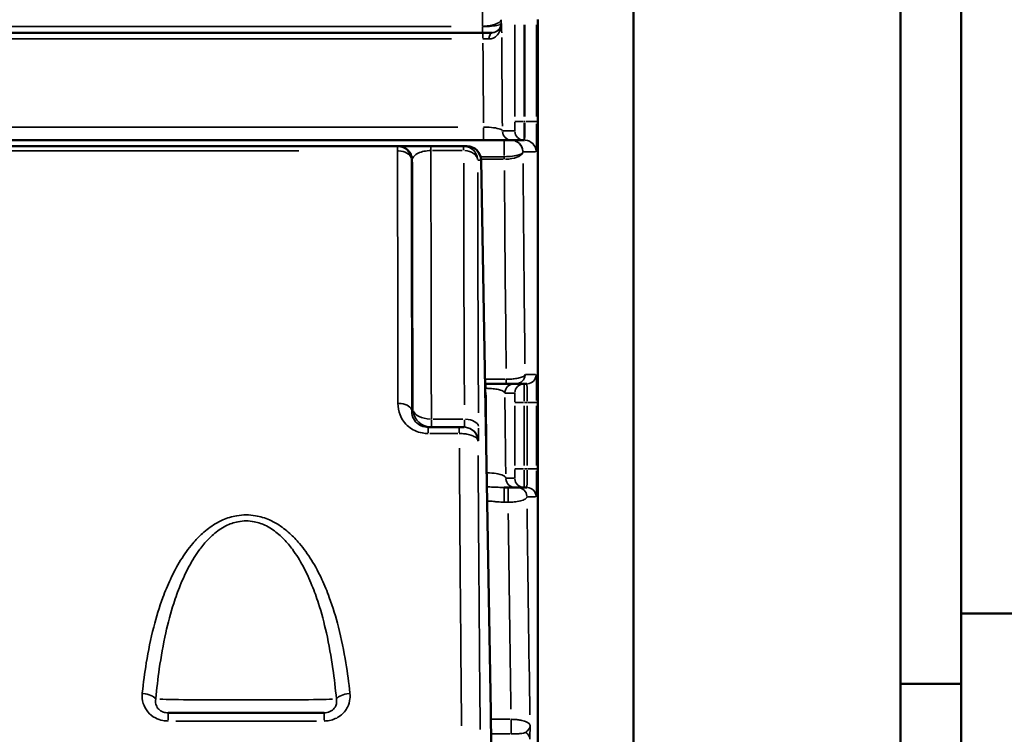
# Model space of a CAD drawing. Units: millimetres. Extents: x 0 to 26290, y 0 to 22385.
# Drawn here: x 5735 to 6155, y 18295 to 18601 of the extents above; entities that cross this region are included whole.
import ezdxf

# ---------------------------------------------------------------- set-up
doc = ezdxf.new("R2010")
doc.units = ezdxf.units.MM
doc.layers.add('MD_Visible', color=7, linetype='Continuous', lineweight=50)
doc.layers.add('MD_Visible Narrow', color=7, linetype='Continuous', lineweight=35)
doc.styles.get("Standard").update_dxf_attribs({"font": 'arial.ttf'})
doc.dimstyles.new('ISO-25', dxfattribs={"dimtxt": 2.5, "dimasz": 2.5, "dimexe": 1.25, "dimexo": 0.625, "dimtad": 1, "dimtxsty": 'Standard', "dimcen": 2.5, "dimadec": 0, "dimazin": 0, "dimtfac": 1, "dimtmove": 0, "dimatfit": 3, "dimfxl": 1, "dimarcsym": 0})

# ---------------------------------------------------------------- blocks, each defined once
blk = doc.blocks.new('CustomObjectsInViewport4_0')
at = {"layer": 'MD_Visible', "extrusion": (0, 1, 0)}
for p, q in [((5451.56, 15499.64), (5451.56, 14856.46)), ((5451.56, 15499.64), (5451.56, 14856.46)), ((5451.64, 15499.64), (5451.64, 14856.46)), ((5565.64, 15499.64), (5565.64, 14848.71)), ((5591.52, 14897.21), (5591.52, 15499.64)), ((5591.52, 14897.21), (5591.52, 15499.64)), ((5410.71, 14869.04), (5410.71, 15180.89)), ((5118.84, 15175.3), (5387.03, 15175.3)), ((5391.04, 15175.3), (5391.07, 15175.3)), ((4506.84, 15126.78), (5350.78, 15126.78)), ((5365, 15126.78), (5379.01, 15126.78)), ((5379.01, 15126.78), (5380.48, 15126.78)), ((5380.48, 15126.78), (5380.48, 15126.78)), ((5404.96, 15129.37), (5399.37, 15129.37)), ((5390.59, 14885.15), (5386.48, 15120.88)), ((5388.15, 15025.3), (5397.21, 15025.3)), ((5401.23, 15025.3), (5405.96, 15025.3)), ((5363.88, 15006.78), (5377.14, 15006.78)), ((5379.13, 15006.78), (5379.28, 15006.78)), ((5398, 14981.02), (5396.35, 14981.02)), ((5405.96, 14981.02), (5402.03, 14981.02)), ((5614.02, 14927.21), (5591.52, 14927.21)), ((5565.64, 14897.21), (5591.52, 14897.21)), ((5565.64, 14897.21), (5591.52, 14897.21)), ((5591.52, 14872.21), (5591.52, 14897.21)), ((5591.52, 14872.21), (5591.52, 14897.21)), ((5319.41, 14884.78), (5252.71, 14884.78)), ((5390.83, 14870.84), (5390.59, 14885.15))]:
    blk.add_line(p, q, dxfattribs=at)
at = {"layer": 'MD_Visible'}
blk.add_arc((5380.48, 15120.78), 6, 1, 90, dxfattribs=at)
at = {"layer": 'MD_Visible', "extrusion": (1.22465e-16, 3.85186e-34, -1)}
blk.add_ellipse((5382.59, 14885.01), major_axis=(-8, -0.14), ratio=0.021893, start_param=3.124134, end_param=3.141601, dxfattribs=at)
at = {"layer": 'MD_Visible'}
for points, knots in [([(5387.03, 15175.3), (5387.36, 15175.3), (5387.7, 15175.3), (5388.68, 15175.3), (5389.28, 15175.3), (5390.25, 15175.3), (5390.62, 15175.3), (5390.96, 15175.3), (5391.03, 15175.3), (5391.04, 15175.3)], [0, 0, 0, 0, 0.1006869, 0.1006869, 0.3041998, 0.3041998, 0.5127499, 0.5127499, 0.6430936, 0.6430936, 0.6430936, 0.6430936]), ([(5396.36, 15129.37), (5356.08, 15129.37), (5315.79, 15129.37), (5235.22, 15129.37), (5194.94, 15129.37), (5154.65, 15129.37)], [0, 0, 0, 0, 12.085225, 12.085225, 24.170451, 24.170451, 24.170451, 24.170451]), ([(5350.78, 15126.78), (5350.84, 15126.78), (5350.89, 15126.78), (5351.01, 15126.78), (5351.07, 15126.78), (5351.13, 15126.78)], [0, 0, 0, 0, 0.1897238, 0.1897238, 0.3794477, 0.3794477, 0.3794477, 0.3794477]), ([(5351.13, 15126.78), (5351.41, 15126.78), (5352.24, 15126.78), (5354.72, 15126.78), (5356.07, 15126.78), (5358.38, 15126.78), (5359.05, 15126.78), (5361.35, 15126.78), (5363.17, 15126.78), (5365, 15126.78)], [0, 0, 0, 0, 0.934893, 0.934893, 1.597654, 1.597654, 1.84045, 1.84045, 2.389742, 2.389742, 2.389742, 2.389742]), ([(5399.35, 15129.37), (5399.32, 15129.37), (5399.28, 15129.37), (5399.1, 15129.37), (5398.93, 15129.37), (5398.43, 15129.37), (5398.07, 15129.37), (5397.26, 15129.37), (5396.81, 15129.37), (5396.36, 15129.37)], [0, 0, 0, 0, 0.0694138, 0.0694138, 0.180476, 0.180476, 0.3209896, 0.3209896, 0.4563347, 0.4563347, 0.4563347, 0.4563347]), ([(5399.37, 15129.37), (5399.37, 15129.37), (5399.37, 15129.37), (5399.36, 15129.37), (5399.35, 15129.37), (5399.35, 15129.37)], [0, 0, 0, 0, 0.01629167, 0.01629167, 0.03258335, 0.03258335, 0.03258335, 0.03258335]), ([(5397.21, 15025.3), (5397.43, 15025.3), (5397.66, 15025.3), (5398.23, 15025.3), (5398.57, 15025.3), (5399.3, 15025.3), (5399.67, 15025.3), (5400.37, 15025.3), (5400.66, 15025.3), (5401.1, 15025.3), (5401.22, 15025.3), (5401.23, 15025.3)], [0, 0, 0, 0, 0.0675368, 0.0675368, 0.1755956, 0.1755956, 0.3160721, 0.3160721, 0.4866858, 0.4866858, 0.6743319, 0.6743319, 0.6743319, 0.6743319]), ([(5377.14, 15006.78), (5377.25, 15006.78), (5377.36, 15006.78), (5377.64, 15006.78), (5377.8, 15006.78), (5378.15, 15006.78), (5378.33, 15006.78), (5378.64, 15006.78), (5378.76, 15006.78), (5379.01, 15006.78), (5379.09, 15006.78), (5379.13, 15006.78), (5379.13, 15006.78), (5379.13, 15006.78)], [0, 0, 0, 0, 0.0327137, 0.0327137, 0.0850556, 0.0850556, 0.1531002, 0.1531002, 0.2205976, 0.2205976, 0.3188244, 0.3188244, 0.3400785, 0.3400785, 0.3400785, 0.3400785]), ([(5402.03, 14981.02), (5402.02, 14981.02), (5401.98, 14981.02), (5401.77, 14981.02), (5401.54, 14981.02), (5400.89, 14981.02), (5400.46, 14981.02), (5399.73, 14981.02), (5399.52, 14981.02), (5398.89, 14981.02), (5398.45, 14981.02), (5398, 14981.02)], [0, 0, 0, 0, 0.1148354, 0.1148354, 0.298572, 0.298572, 0.488213, 0.488213, 0.5594441, 0.5594441, 0.6936474, 0.6936474, 0.6936474, 0.6936474])]:
    blk.add_open_spline(points, degree=3, knots=knots, dxfattribs=at)
at = {"layer": 'MD_Visible Narrow', "extrusion": (0, 1, 0)}
for p, q in [((5373.62, 15177.91), (5132.25, 15177.91)), ((5387.03, 15175.31), (5387.03, 15177.68)), ((5395.21, 15179.3), (5395.05, 15179.3)), ((5400.9, 15178.72), (5400.9, 15139.55)), ((5404.9, 15139.55), (5404.9, 15178.72)), ((5405.18, 15178.72), (5405.18, 15139.55)), ((5410.18, 15139.55), (5410.18, 15178.72)), ((5387.25, 15172.96), (5387.25, 15175.3)), ((5132.26, 15172.74), (5373.83, 15172.74)), ((5410.7, 15165.3), (5410.7, 14884.63)), ((5400.92, 15137.37), (5404.59, 15137.37)), ((5405.17, 15137.37), (5404.92, 15137.37)), ((5410.16, 15137.37), (5405.57, 15137.37)), ((5376.46, 15134.97), (5177.36, 15134.97)), ((5387.52, 15134.6), (5387.52, 15129.39)), ((5400.57, 15133.37), (5395.82, 15133.37)), ((5350.78, 15125.05), (5350.78, 15126.77)), ((5365, 15125.11), (5365, 15126.77)), ((5379.01, 15125.11), (5379.01, 15126.77)), ((5396.36, 15122.81), (5396.36, 15129.35)), ((5308.58, 15124.87), (4549.04, 15124.87)), ((5378.31, 15124.94), (5365.7, 15124.94)), ((5404.65, 15124.37), (5409.68, 15124.37)), ((5386.4, 15120.88), (5385.08, 15120.88)), ((5395.87, 15121.24), (5386.96, 15121.24)), ((5390.39, 14896.94), (5386.68, 15109.09)), ((5396.75, 15027.27), (5388.57, 15027.27)), ((5397.21, 15027.09), (5397.21, 15025.31)), ((5409.72, 15029.3), (5405.46, 15029.3)), ((5388.2, 15023.4), (5388.51, 15023.4)), ((5388.53, 15023.57), (5388.53, 15025.3)), ((5396.81, 15021.3), (5400.62, 15021.3)), ((5400.9, 15015.89), (5400.9, 14990.43)), ((5400.92, 15017.3), (5404.59, 15017.3)), ((5404.9, 14990.43), (5404.9, 15015.89)), ((5404.96, 15017.3), (5406.1, 15017.3)), ((5406.17, 15015.89), (5406.17, 14990.43)), ((5410.15, 15017.3), (5406.48, 15017.3)), ((5410.17, 14990.43), (5410.17, 15015.89)), ((5365.22, 15009.92), (5365.22, 15006.78)), ((5365.93, 15010.24), (5378.67, 15010.24)), ((5363.88, 15004.33), (5363.88, 15006.77)), ((5377.14, 15004.33), (5377.14, 15006.77)), ((5376.48, 15004.08), (5364.54, 15004.08)), ((5385.27, 15000.88), (5385.14, 15000.88)), ((5400.92, 14989.02), (5404.59, 14989.02)), ((5406.1, 14989.02), (5404.96, 14989.02)), ((5410.15, 14989.02), (5406.48, 14989.02)), ((5388.93, 14987.28), (5388.82, 14987.28)), ((5388.93, 14986.97), (5388.93, 14981.4)), ((5400.64, 14985.02), (5397.2, 14985.02)), ((5388.93, 14981.26), (5388.92, 14981.26)), ((5388.93, 14980.35), (5388.93, 14981.23)), ((5396.35, 14975.1), (5396.35, 14980.99)), ((5398, 14975.1), (5398, 14980.99)), ((5406.22, 14977.02), (5409.76, 14977.02)), ((5396.43, 14974.73), (5397.92, 14974.73)), ((5252.71, 14881.59), (5252.71, 14884.77)), ((5319.41, 14884.77), (5319.41, 14881.59)), ((5390.82, 14871.56), (5390.6, 14884.44)), ((5256.05, 14881.28), (5316.07, 14881.28)), ((5398.85, 14882), (5391.08, 14882)), ((5399.28, 14875.96), (5399.28, 14881.72)), ((5398.82, 14875.78), (5391.17, 14875.78))]:
    blk.add_line(p, q, dxfattribs=at)
at = {"layer": 'MD_Visible Narrow'}
for centre, major_axis, ratio, start_param, end_param in [((5401.78, 15495.3), (0, -910), 0.017302, -1.214739, -1.214532), ((5401.78, 15495.3), (0, -900), 0.0173, -1.201967, -1.161144), ((5404.83, 15137.37), (0, 8), 0.008728, 3.220132, 4.633849), ((5409.96, 15137.37), (0, 13), 0.017455, 3.220132, 4.633849), ((5399.55, 15133.37), (0, 4), 0.999848, 1.649336, 3.063053), ((5404.83, 15133.37), (0, 4), 0.999848, 1.649336, 3.063053), ((5350.78, 15120.78), (0, 6), 0.995749, -1.409704, -0.074195), ((5379.01, 15120.78), (0, 6), 0.999848, -1.475676, -0.077667), ((5399.35, 15124.37), (0, 5), 0.994155, -1.530545, -0.080555), ((5350.78, 15120.78), (6, 0.01), 0.682713, 0.198122, 1.497865), ((5379.01, 15120.78), (6, 0), 0.694104, 0.101548, 1.493055), ((5396.37, 15124.49), (8, 0.06), 0.406583, 4.782011, 6.092052), ((5378.48, 15120.78), (8, 0.1), 0.000114, 6.284058, 6.299764), ((5407.2, 14496.88), (15.7, -899), 0.01745, -2.330082, -2.182592), ((5410.91, 15495.3), (0, -920), 0.017303, -1.146325, -1.042833), ((5401.23, 15029.3), (0, 4), 0.999848, 3.220132, 4.633849), ((5405.96, 15029.3), (0, 4), 0.999848, 3.220132, 4.633849), ((5409.96, 15017.3), (0, 12), 0.017455, -1.492257, -0.07854), ((5404.83, 15017.3), (0, 8), 0.008728, -1.492257, -0.07854), ((5401.78, 15495.3), (0, -900), 0.0173, -1.016468, -0.973392), ((5350.91, 15013.56), (6, 0.01), 0.565414, 0.221874, 1.499002), ((5365.22, 15014.78), (8, 0.02), 0.567359, 3.361535, 4.640027), ((5379.03, 15014.78), (-0.24, 8), 0.030518, 3.189034, 4.059784), ((5407.2, 14496.91), (15.93, -912), 0.01745, -2.148423, -2.001718), ((5404.83, 14989.02), (0, 8), 0.008728, 3.220132, 4.633849), ((5409.96, 14989.02), (0, 12), 0.017455, 3.220132, 4.633849), ((5401.01, 14985.02), (0, 4), 0.999848, 1.649336, 3.063053), ((5404.83, 14985.02), (0, 4), 0.999848, 1.649336, 3.063053), ((5410.91, 15495.3), (0, -910), 0.017302, -0.955255, -0.837767)]:
    blk.add_ellipse(centre, major_axis=major_axis, ratio=ratio, start_param=start_param, end_param=end_param, dxfattribs=at)
at = {"layer": 'MD_Visible Narrow', "extrusion": (1.22465e-16, -9.62965e-34, -1)}
blk.add_ellipse((5387.03, 15180.89), major_axis=(-8, -0.05), ratio=0.348564, start_param=3.237936, end_param=4.63693, dxfattribs=at)
at = {"layer": 'MD_Visible Narrow', "extrusion": (1.22465e-16, 0, -1)}
for centre, major_axis, ratio, start_param, end_param in [((5391.04, 15179.3), (0, 4), 0.999848, 1.649336, 3.063053), ((5409.78, 15495.3), (0, 902), 0.017455, 4.354557, 4.356249), ((5400.83, 15137.37), (0, -4), 0.017455, -1.492257, -0.07854), ((5404.96, 15137.37), (0, -8), 0.028364, -1.492257, -0.07854), ((5351.13, 15120.78), (0, 6), 0.995849, 0.074195, 1.409696), ((5380.48, 15120.78), (0, 6), 0.999848, 0.077667, 1.475676), ((5399.37, 15124.37), (0, 5), 0.999848, 0.07854, 1.492257), ((5404.96, 15124.37), (0, 5), 0.999848, 0.07854, 1.492257), ((5401.2, 14496.78), (-15.7, 905), 0.017334, 5.32418, 5.471671), ((5418.91, 15495.3), (0, 912), 0.017455, 4.181954, 4.28765), ((5400.59, 15021.3), (0, 4), 0.999848, -1.492257, -0.07854), ((5404.83, 15021.3), (0, 4), 0.999848, -1.492257, -0.07854), ((5405.96, 15017.3), (0, -8), 0.026183, 3.220132, 4.633849), ((5409.78, 15495.3), (0, 892), 0.017455, 4.105802, 4.149709), ((5400.83, 15017.3), (0, -4), 0.017455, 3.220132, 4.633849), ((5365.22, 15014.78), (0, 8), 0.992452, 3.215802, 4.551569), ((5379.13, 15000.78), (0, 6), 0.999848, 0.077667, 1.475676), ((5379.28, 15000.78), (0, 6), 0.999848, 0.077667, 1.475676), ((5400.83, 14989.02), (0, -4), 0.017455, -1.492257, -0.07854), ((5405.96, 14989.02), (0, -8), 0.026183, -1.492257, -0.07854), ((5402.03, 14977.02), (0, 4), 0.999848, 0.07854, 1.492257), ((5405.96, 14977.02), (0, 4), 0.999848, 0.07854, 1.492257), ((5286.06, 14890.78), (-40, 0), 0.013073, 3.538748, 5.88603), ((5403.26, 14873.54), (-4, 0.12), 0.867397, 2.175878, 3.057533)]:
    blk.add_ellipse(centre, major_axis=major_axis, ratio=ratio, start_param=start_param, end_param=end_param, dxfattribs=at)
at = {"layer": 'MD_Visible Narrow', "extrusion": (1.22465e-16, -5.60519e-45, -1)}
blk.add_ellipse((5391.07, 15171.3), major_axis=(0, 4), ratio=0.337832, start_param=-1.164493, end_param=-0.061289, dxfattribs=at)
at = {"layer": 'MD_Visible Narrow', "extrusion": (1.22465e-16, -1.09476e-47, -1)}
for centre, major_axis, start_param, end_param in [((5409.78, 15495.3), (0, 892), 4.297128, 4.342922), ((5418.91, 15495.3), (0, 902), 3.96761, 4.093296)]:
    blk.add_ellipse(centre, major_axis=major_axis, ratio=0.017455, start_param=start_param, end_param=end_param, dxfattribs=at)
at = {"layer": 'MD_Visible Narrow', "extrusion": (1.22465e-16, 1.92593e-34, -1)}
blk.add_ellipse((5379.37, 15006.83), major_axis=(-6, -0.03), ratio=0.567355, start_param=1.651204, end_param=3.043075, dxfattribs=at)
at = {"layer": 'MD_Visible Narrow', "extrusion": (1.22465e-16, 3.85186e-34, -1)}
blk.add_ellipse((5385.03, 15014.88), major_axis=(0.24, -14), ratio=0.01745, start_param=5.364365, end_param=6.235115, dxfattribs=at)
at = {"layer": 'MD_Visible Narrow', "extrusion": (1.22465e-16, 1.92593e-33, -1)}
blk.add_ellipse((5399.2, 14496.78), major_axis=(-15.93, 920), ratio=0.017298, start_param=5.14145, end_param=5.288583, dxfattribs=at)
at = {"layer": 'MD_Visible Narrow', "extrusion": (1.22465e-16, 3.08149e-33, -1)}
for centre, major_axis, start_param, end_param in [((5241.69, 14890.5), (-5.97, 0.63), 1.591388, 2.780593), ((5330.43, 14890.5), (-5.97, -0.63), 0.361, 1.550205)]:
    blk.add_ellipse(centre, major_axis=major_axis, ratio=0.428808, start_param=start_param, end_param=end_param, dxfattribs=at)
at = {"layer": 'MD_Visible Narrow'}
for points, knots in [([(5386.81, 15222.5), (5386.84, 15215.15), (5386.87, 15207.82), (5386.94, 15193.01), (5386.98, 15185.54), (5387.03, 15178.1)], [-4.652797, -4.652797, -4.652797, -4.652797, -2.359315, -2.359315, 0, 0, 0, 0]), ([(5395.04, 15179.3), (5395.02, 15179.16), (5394.88, 15179.02), (5394.21, 15178.66), (5393.48, 15178.46), (5391.53, 15178.14), (5390.33, 15178.02), (5388.37, 15177.93), (5387.7, 15177.91), (5387.03, 15177.91)], [-0.6430936, -0.6430936, -0.6430936, -0.6430936, -0.5127499, -0.5127499, -0.3041998, -0.3041998, -0.1006869, -0.1006869, 0, 0, 0, 0]), ([(5389.79, 15172.66), (5390.13, 15172.64), (5390.47, 15172.66), (5391.31, 15172.82), (5391.8, 15173.02), (5392.73, 15173.58), (5393.16, 15173.97), (5394.07, 15175.05), (5394.49, 15175.83), (5395.06, 15177.49), (5395.21, 15178.4), (5395.22, 15179.3)], [0, 0, 0, 0, 0.161541, 0.161541, 0.420007, 0.420007, 0.702651, 0.702651, 1.120676, 1.120676, 1.552203, 1.552203, 1.552203, 1.552203]), ([(5395.22, 15179.3), (5395.21, 15178.78), (5395.08, 15178.25), (5394.64, 15177.27), (5394.31, 15176.81), (5393.62, 15176.16), (5393.29, 15175.93), (5392.58, 15175.57), (5392.21, 15175.45), (5391.57, 15175.33), (5391.32, 15175.3), (5391.07, 15175.3)], [-1.552203, -1.552203, -1.552203, -1.552203, -1.120676, -1.120676, -0.702651, -0.702651, -0.420007, -0.420007, -0.161541, -0.161541, 0, 0, 0, 0]), ([(5387.25, 15172.74), (5387.68, 15172.74), (5388.11, 15172.73), (5388.97, 15172.7), (5389.39, 15172.68), (5389.79, 15172.66)], [-0.3893669, -0.3893669, -0.3893669, -0.3893669, -0.1946835, -0.1946835, 0, 0, 0, 0]), ([(5395.55, 15133.37), (5395.53, 15133.55), (5395.37, 15133.72), (5394.58, 15134.16), (5393.73, 15134.41), (5391.56, 15134.77), (5390.31, 15134.89), (5388.49, 15134.96), (5388, 15134.97), (5387.52, 15134.97)], [-1.954218, -1.954218, -1.954218, -1.954218, -1.523246, -1.523246, -0.83369, -0.83369, -0.21884, -0.21884, 0, 0, 0, 0]), ([(5350.91, 15016.96), (5350.88, 15042.33), (5350.84, 15066.84), (5350.8, 15102.11), (5350.79, 15113.62), (5350.78, 15124.87)], [0, 0, 0, 0, 9.169523, 9.169523, 13.75876, 13.75876, 13.75876, 13.75876]), ([(5365, 15124.94), (5363.96, 15124.94), (5362.92, 15124.83), (5361.6, 15124.55), (5361.22, 15124.45), (5359.9, 15124.03), (5359.13, 15123.64), (5357.71, 15122.62), (5357.24, 15121.96), (5357.08, 15121.3)], [-2.389742, -2.389742, -2.389742, -2.389742, -1.84045, -1.84045, -1.597654, -1.597654, -0.934893, -0.934893, 0, 0, 0, 0]), ([(5365, 15124.94), (5365.02, 15116.03), (5365.03, 15106.93), (5365.07, 15085.99), (5365.09, 15074.04), (5365.11, 15061.84), (5365.13, 15050), (5365.16, 15037.93), (5365.2, 15020.54), (5365.21, 15015.41), (5365.22, 15010.24)], [-17.648259, -17.648259, -17.648259, -17.648259, -13.900278, -13.900278, -9.172176, -9.172176, -9.172176, -4.586088, -4.586088, -2.68614, -2.68614, -2.68614, -2.68614]), ([(5396.36, 15122.34), (5397.56, 15122.35), (5398.76, 15122.42), (5400.93, 15122.7), (5401.89, 15122.9), (5403.2, 15123.32), (5403.65, 15123.53), (5404.12, 15123.88), (5404.25, 15124.03), (5404.31, 15124.17)], [-0.4563347, -0.4563347, -0.4563347, -0.4563347, -0.3209896, -0.3209896, -0.180476, -0.180476, -0.0694138, -0.0694138, 0, 0, 0, 0]), ([(5404.31, 15124.17), (5404.33, 15124.2), (5404.34, 15124.24), (5404.36, 15124.3), (5404.37, 15124.34), (5404.37, 15124.37)], [-0.03258335, -0.03258335, -0.03258335, -0.03258335, -0.01629167, -0.01629167, 0, 0, 0, 0]), ([(5356.73, 15121.3), (5356.74, 15110.12), (5356.75, 15098.68), (5356.79, 15063.64), (5356.81, 15039.29), (5356.84, 15014.08)], [-13.75876, -13.75876, -13.75876, -13.75876, -9.169523, -9.169523, 0, 0, 0, 0]), ([(5357.08, 15121.3), (5357.02, 15121.3), (5356.96, 15121.3), (5356.85, 15121.3), (5356.79, 15121.3), (5356.73, 15121.3)], [-0.3794477, -0.3794477, -0.3794477, -0.3794477, -0.1897238, -0.1897238, 0, 0, 0, 0]), ([(5357.31, 15014.08), (5357.3, 15019.3), (5357.29, 15024.48), (5357.24, 15042.02), (5357.21, 15054.2), (5357.19, 15066.14), (5357.16, 15078.45), (5357.14, 15090.51), (5357.1, 15108.71), (5357.09, 15115.04), (5357.08, 15121.3)], [2.68614, 2.68614, 2.68614, 2.68614, 4.586088, 4.586088, 9.172176, 9.172176, 9.172176, 13.900278, 13.900278, 16.474419, 16.474419, 16.474419, 16.474419]), ([(5405.23, 15029.3), (5405.21, 15029.03), (5404.97, 15028.75), (5404.11, 15028.26), (5403.52, 15028.05), (5402.14, 15027.7), (5401.4, 15027.57), (5399.94, 15027.39), (5399.25, 15027.34), (5398.11, 15027.28), (5397.66, 15027.27), (5397.21, 15027.27)], [-0.6743319, -0.6743319, -0.6743319, -0.6743319, -0.4866858, -0.4866858, -0.3160721, -0.3160721, -0.1755956, -0.1755956, -0.0675368, -0.0675368, 0, 0, 0, 0]), ([(5388.53, 15023.4), (5389.12, 15023.4), (5389.7, 15023.38), (5391.19, 15023.29), (5392.05, 15023.19), (5393.58, 15022.94), (5394.25, 15022.78), (5395.47, 15022.38), (5395.95, 15022.13), (5396.46, 15021.69), (5396.58, 15021.5), (5396.59, 15021.3)], [-2.038102, -2.038102, -2.038102, -2.038102, -1.773069, -1.773069, -1.349015, -1.349015, -0.918224, -0.918224, -0.38243, -0.38243, 0, 0, 0, 0]), ([(5363.88, 15004.08), (5363.04, 15004.08), (5362.2, 15004.16), (5359.16, 15004.72), (5357.1, 15005.7), (5353.81, 15008.42), (5352.61, 15010.16), (5351.22, 15013.6), (5350.92, 15015.28), (5350.91, 15016.96)], [0, 0, 0, 0, 0.250965, 0.250965, 0.935385, 0.935385, 1.636459, 1.636459, 2.241905, 2.241905, 2.241905, 2.241905]), ([(5356.84, 15014.08), (5356.78, 15013.13), (5356.9, 15012.18), (5357.58, 15010.22), (5358.21, 15009.24), (5360.01, 15007.69), (5361.17, 15007.13), (5362.91, 15006.82), (5363.39, 15006.78), (5363.88, 15006.78)], [-2.241905, -2.241905, -2.241905, -2.241905, -1.636459, -1.636459, -0.935385, -0.935385, -0.250965, -0.250965, 0, 0, 0, 0]), ([(5356.84, 15014.08), (5356.96, 15014.08), (5357.09, 15014.08), (5357.2, 15014.08), (5357.24, 15014.08), (5357.28, 15014.08), (5357.31, 15014.08)], [0.6241284, 0.6241284, 0.6241284, 0.6241284, 0.91687, 0.91687, 0.91687, 1.0052095, 1.0052095, 1.0052095, 1.0052095]), ([(5385.13, 15000.88), (5385.13, 15000.98), (5385.11, 15001.08), (5384.96, 15001.62), (5384.61, 15002.07), (5383.64, 15002.75), (5383.14, 15003.01), (5381.92, 15003.46), (5381.2, 15003.66), (5379.79, 15003.92), (5379.12, 15004), (5378.01, 15004.07), (5377.58, 15004.09), (5377.14, 15004.08)], [-0.3400785, -0.3400785, -0.3400785, -0.3400785, -0.3188244, -0.3188244, -0.2205976, -0.2205976, -0.1531002, -0.1531002, -0.0850556, -0.0850556, -0.0327137, -0.0327137, 0, 0, 0, 0]), ([(5397.01, 14985.02), (5396.99, 14985.3), (5396.79, 14985.58), (5395.86, 14986.21), (5394.94, 14986.56), (5392.65, 14987.04), (5391.4, 14987.19), (5389.69, 14987.27), (5389.31, 14987.27), (5388.93, 14987.28)], [-2.07603, -2.07603, -2.07603, -2.07603, -1.540849, -1.540849, -0.780728, -0.780728, -0.170314, -0.170314, 0, 0, 0, 0]), ([(5396.35, 14981.02), (5395.59, 14981.02), (5394.75, 14981.06), (5393.11, 14981.15), (5392.34, 14981.19), (5390.7, 14981.24), (5389.82, 14981.26), (5388.93, 14981.26)], [0, 0, 0, 0, 0.2985125, 0.2985125, 0.5215428, 0.5215428, 0.7445731, 0.7445731, 0.7445731, 0.7445731]), ([(5398, 14974.73), (5398.89, 14974.73), (5399.78, 14974.78), (5401.05, 14974.91), (5401.46, 14974.97), (5402.91, 14975.2), (5403.78, 14975.42), (5405.07, 14975.93), (5405.52, 14976.2), (5405.93, 14976.66), (5406.01, 14976.84), (5406.02, 14977.02)], [-0.6936474, -0.6936474, -0.6936474, -0.6936474, -0.5594441, -0.5594441, -0.488213, -0.488213, -0.298572, -0.298572, -0.1148354, -0.1148354, 0, 0, 0, 0]), ([(5389.02, 14975.22), (5389.73, 14975.22), (5390.45, 14975.18), (5391.9, 14975.07), (5392.64, 14974.99), (5394.36, 14974.82), (5395.35, 14974.73), (5396.35, 14974.73)], [-0.7357287, -0.7357287, -0.7357287, -0.7357287, -0.5215428, -0.5215428, -0.2985125, -0.2985125, 0, 0, 0, 0]), ([(5330.43, 14893.08), (5330.43, 14893.15), (5330.42, 14893.21), (5329.96, 14897.56), (5329.4, 14901.83), (5327.85, 14911.24), (5326.81, 14916.37), (5324.41, 14925.7), (5323.13, 14929.92), (5320.65, 14936.66), (5319.6, 14939.24), (5317.12, 14944.56), (5315.67, 14947.3), (5312.48, 14952.46), (5310.76, 14954.89), (5307.54, 14958.66), (5306.17, 14960.09), (5303.03, 14962.92), (5301.23, 14964.29), (5298.23, 14966.09), (5297.15, 14966.65), (5294.14, 14967.99), (5292.12, 14968.62), (5288.72, 14969.2), (5287.39, 14969.32), (5286.06, 14969.32), (5284.73, 14969.32), (5283.4, 14969.2), (5280, 14968.62), (5277.98, 14967.99), (5274.97, 14966.65), (5273.89, 14966.09), (5270.89, 14964.29), (5269.09, 14962.92), (5265.95, 14960.09), (5264.58, 14958.66), (5261.36, 14954.89), (5259.64, 14952.46), (5256.45, 14947.3), (5255, 14944.56), (5252.53, 14939.24), (5251.47, 14936.66), (5248.99, 14929.92), (5247.71, 14925.7), (5245.31, 14916.37), (5244.27, 14911.24), (5242.73, 14901.83), (5242.16, 14897.56), (5241.7, 14893.21), (5241.69, 14893.15), (5241.69, 14893.08)], [-24.105388, -24.105388, -24.105388, -24.105388, -24.084512, -24.084512, -22.660834, -22.660834, -20.91863, -20.91863, -19.444809, -19.444809, -18.515023, -18.515023, -17.484956, -17.484956, -16.5066, -16.5066, -15.865931, -15.865931, -15.149284, -15.149284, -14.772779, -14.772779, -14.133636, -14.133636, -13.734172, -13.734172, -13.734172, -13.334708, -13.334708, -12.695565, -12.695565, -12.319059, -12.319059, -11.602412, -11.602412, -10.961744, -10.961744, -9.983388, -9.983388, -8.953321, -8.953321, -8.023535, -8.023535, -6.549714, -6.549714, -4.80751, -4.80751, -3.383832, -3.383832, -3.362956, -3.362956, -3.362956, -3.362956]), ([(5247.48, 14890.64), (5247.48, 14890.7), (5247.49, 14890.76), (5247.89, 14895.11), (5248.38, 14899.36), (5249.72, 14908.75), (5250.63, 14913.87), (5252.71, 14923.19), (5253.82, 14927.41), (5255.98, 14934.14), (5256.9, 14936.71), (5259.05, 14942.03), (5260.31, 14944.76), (5263.08, 14949.92), (5264.58, 14952.34), (5267.38, 14956.11), (5268.57, 14957.54), (5271.3, 14960.36), (5272.87, 14961.74), (5275.48, 14963.53), (5276.41, 14964.1), (5279.03, 14965.43), (5280.79, 14966.06), (5283.75, 14966.65), (5284.9, 14966.76), (5286.06, 14966.76), (5287.22, 14966.76), (5288.38, 14966.65), (5291.33, 14966.06), (5293.09, 14965.43), (5295.71, 14964.1), (5296.64, 14963.53), (5299.25, 14961.74), (5300.82, 14960.36), (5303.55, 14957.54), (5304.74, 14956.11), (5307.54, 14952.34), (5309.04, 14949.92), (5311.81, 14944.76), (5313.07, 14942.03), (5315.22, 14936.71), (5316.14, 14934.14), (5318.3, 14927.41), (5319.41, 14923.19), (5321.49, 14913.87), (5322.4, 14908.75), (5323.74, 14899.36), (5324.23, 14895.11), (5324.63, 14890.76), (5324.64, 14890.7), (5324.65, 14890.64)], [3.362956, 3.362956, 3.362956, 3.362956, 3.383832, 3.383832, 4.80751, 4.80751, 6.549714, 6.549714, 8.023535, 8.023535, 8.953321, 8.953321, 9.983388, 9.983388, 10.961744, 10.961744, 11.602412, 11.602412, 12.319059, 12.319059, 12.695565, 12.695565, 13.334708, 13.334708, 13.734172, 13.734172, 13.734172, 14.133636, 14.133636, 14.772779, 14.772779, 15.149284, 15.149284, 15.865931, 15.865931, 16.5066, 16.5066, 17.484956, 17.484956, 18.515023, 18.515023, 19.444809, 19.444809, 20.91863, 20.91863, 22.660834, 22.660834, 24.084512, 24.084512, 24.105388, 24.105388, 24.105388, 24.105388]), ([(5241.69, 14893.08), (5241.54, 14891.66), (5241.66, 14890.2), (5242.5, 14887.49), (5243.18, 14886.23), (5244.97, 14884.11), (5246.06, 14883.24), (5248.3, 14882.06), (5249.41, 14881.69), (5251.26, 14881.35), (5251.99, 14881.28), (5252.71, 14881.28)], [-1.920672, -1.920672, -1.920672, -1.920672, -1.447163, -1.447163, -0.993458, -0.993458, -0.566773, -0.566773, -0.217989, -0.217989, 0, 0, 0, 0]), ([(5319.41, 14881.28), (5320.19, 14881.28), (5320.96, 14881.36), (5323.42, 14881.84), (5325.03, 14882.55), (5327.66, 14884.56), (5328.69, 14885.82), (5329.96, 14888.34), (5330.3, 14889.55), (5330.52, 14891.55), (5330.51, 14892.32), (5330.43, 14893.08)], [-1.920675, -1.920675, -1.920675, -1.920675, -1.687294, -1.687294, -1.16636, -1.16636, -0.66013, -0.66013, -0.253896, -0.253896, 0, 0, 0, 0]), ([(5252.71, 14884.78), (5252.34, 14884.78), (5251.96, 14884.81), (5251.02, 14884.98), (5250.47, 14885.16), (5249.35, 14885.75), (5248.83, 14886.18), (5247.97, 14887.23), (5247.67, 14887.86), (5247.34, 14889.21), (5247.33, 14889.93), (5247.48, 14890.64)], [0, 0, 0, 0, 0.217989, 0.217989, 0.566773, 0.566773, 0.993458, 0.993458, 1.447163, 1.447163, 1.920672, 1.920672, 1.920672, 1.920672]), ([(5324.65, 14890.64), (5324.72, 14890.26), (5324.76, 14889.87), (5324.73, 14888.88), (5324.59, 14888.28), (5324.03, 14887.03), (5323.54, 14886.4), (5322.26, 14885.41), (5321.46, 14885.05), (5320.21, 14884.81), (5319.81, 14884.78), (5319.41, 14884.78)], [0, 0, 0, 0, 0.253896, 0.253896, 0.66013, 0.66013, 1.16636, 1.16636, 1.687294, 1.687294, 1.920675, 1.920675, 1.920675, 1.920675]), ([(5407.41, 14879.3), (5407.4, 14879.44), (5407.36, 14879.57), (5407.13, 14880.01), (5406.82, 14880.31), (5405.97, 14880.81), (5405.52, 14881.01), (5404.61, 14881.31), (5404.22, 14881.42), (5403.31, 14881.63), (5402.77, 14881.73), (5401.64, 14881.88), (5401.05, 14881.93), (5400.06, 14881.99), (5399.67, 14882), (5399.28, 14882)], [-2.223901, -2.223901, -2.223901, -2.223901, -1.981797, -1.981797, -1.426896, -1.426896, -1.009544, -1.009544, -0.748489, -0.748489, -0.454435, -0.454435, -0.174783, -0.174783, 0, 0, 0, 0]), ([(5407.41, 14879.3), (5407.38, 14878.8), (5407.2, 14878.3), (5406.54, 14877.32), (5406.05, 14876.84), (5405.47, 14876.42)], [-1.010965, -1.010965, -1.010965, -1.010965, -0.505483, -0.505483, 0, 0, 0, 0]), ([(5407.26, 14873.54), (5407.29, 14874.38), (5407.31, 14875.33), (5407.36, 14877.29), (5407.39, 14878.3), (5407.41, 14879.3)], [0, 0, 0, 0, 0.505483, 0.505483, 1.010965, 1.010965, 1.010965, 1.010965]), ([(5399.28, 14875.78), (5399.27, 14875.78), (5399.27, 14875.78), (5399.25, 14875.78), (5399.25, 14875.78), (5399.24, 14875.78)], [0, 0, 0, 0, 0.001885363, 0.001885363, 0.003770727, 0.003770727, 0.003770727, 0.003770727]), ([(5405.47, 14876.42), (5405.35, 14876.34), (5405.2, 14876.27), (5404.73, 14876.12), (5404.36, 14876.05), (5403.39, 14875.92), (5402.75, 14875.87), (5401.55, 14875.82), (5401.05, 14875.8), (5400.11, 14875.78), (5399.7, 14875.78), (5399.28, 14875.78)], [-0.6536059, -0.6536059, -0.6536059, -0.6536059, -0.5554736, -0.5554736, -0.399248, -0.399248, -0.2114393, -0.2114393, -0.091169, -0.091169, 0, 0, 0, 0])]:
    blk.add_open_spline(points, degree=3, knots=knots, dxfattribs=at)
for points in [[(5395.25, 15175.3), (5395.24, 15176.64), (5395.23, 15177.97), (5395.22, 15179.3)], [(5386.27, 15122.34), (5389.63, 15122.34), (5393, 15122.34), (5396.36, 15122.34)], [(5396.36, 15122.34), (5396.36, 15121.97), (5396.37, 15121.61), (5396.37, 15121.24)]]:
    blk.add_open_spline(points, degree=3, dxfattribs=at)
blk = doc.blocks.new('*D5')
at = {"color": 0, "lineweight": -2, "transparency": 16777216}
blk.add_line((2627.29, 21848.74), (12904.46, 21848.74), dxfattribs=at)
at = {"color": 0, "transparency": 16777216}
for points in [[(2627.29, 21882.07), (2627.29, 21815.41), (2427.29, 21848.74)], [(12904.46, 21882.07), (12904.46, 21815.41), (13104.46, 21848.74)]]:
    blk.add_solid(points, dxfattribs=at)
at = {"layer": 'Defpoints', "color": 0, "transparency": 16777216}
for p in [(13104.46, 21848.74), (13104.46, 17434.96), (2427.29, 16399.99)]:
    blk.add_point(p, dxfattribs=at)
at = {"color": 0, "transparency": 16777216, "insert": (7765.88, 22122.97), "char_height": 400, "attachment_point": 5}
blk.add_mtext('1070', dxfattribs=at)

msp = doc.modelspace()

# ---------------------------------------------------------------- block references
msp.add_blockref('CustomObjectsInViewport4_0', (545.4, 3419.82))

# ---------------------------------------------------------------- dimensions: what is measured, and where the dimension line sits
dim = msp.add_linear_dim(base=(13104.46, 21848.74), p1=(2427.29, 16399.99), p2=(13104.46, 17434.96), dimstyle='ISO-25', override={"dimtxt": 400, "dimasz": 200, "dimgap": 70, "dimdec": 0, "dimlfac": 0.1, "dimrnd": 5, "dimse1": 1, "dimse2": 1})
dim.commit()
dim.dimension.update_dxf_attribs({"geometry": '*D5', "text_midpoint": (7765.88, 22122.97)})

doc.saveas('drawing.dxf')
